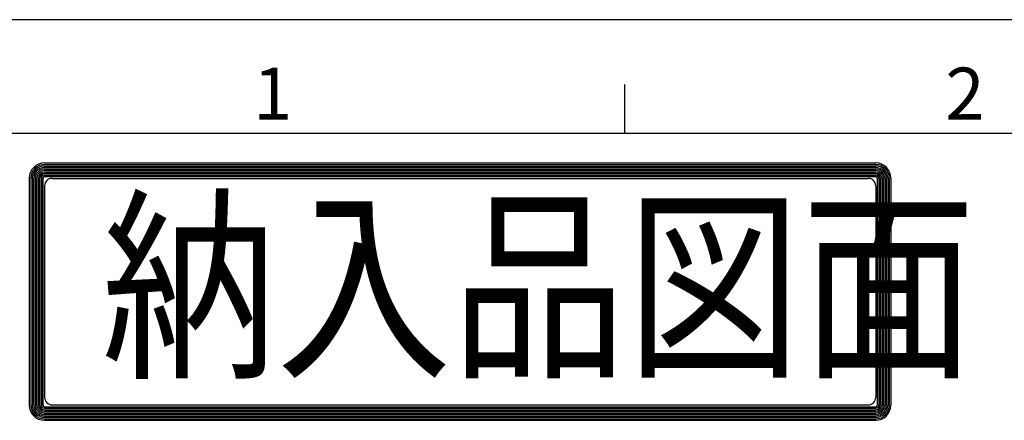
# Model space of a CAD drawing. Extents: x -1115 to 724, y -402 to 469.
# Drawn here: x 67 to 158, y 425 to 462 of the extents above; entities that cross this region are included whole.
import ezdxf

# ---------------------------------------------------------------- set-up
doc = ezdxf.new("R2010")
doc.units = 0
doc.header["$LTSCALE"] = 1.42857
doc.layers.get('0').update_dxf_attribs({"linetype": 'CONTINUOUS'})
doc.layers.add('AM_BOR', color=7, linetype='CONTINUOUS')
doc.styles.get("Standard").update_dxf_attribs({"font": 'isocp.shx', "bigfont": 'EXTFONT.SHX'})

# ---------------------------------------------------------------- blocks, each defined once
blk = doc.blocks.new('KY_A3_1')
at = {"layer": 'AM_BOR', "linetype": 'CONTINUOUS'}
blk.add_line((420, 297), (0, 297), dxfattribs=at)
at = {"layer": 'AM_BOR', "color": 5, "linetype": 'CONTINUOUS'}
for p, q in [((68.667, 290), (68.667, 293)), ((26, 290), (410, 290))]:
    blk.add_line(p, q, dxfattribs=at)
at = {"layer": 'AM_BOR', "color": 7, "linetype": 'CONTINUOUS'}
for p, q in [((32.82, 288.159), (84.156, 288.159)), ((32.82, 288.065), (84.156, 288.065)), ((32.82, 287.972), (84.156, 287.972)), ((32.82, 287.879), (84.156, 287.879)), ((32.82, 287.785), (84.156, 287.785)), ((32.82, 287.692), (84.156, 287.692)), ((31.887, 287.225), (31.887, 273.214)), ((31.98, 287.225), (31.98, 273.214)), ((32.074, 287.225), (32.074, 273.214)), ((32.167, 287.225), (32.167, 273.214)), ((32.26, 287.225), (32.26, 273.214)), ((32.354, 287.225), (32.354, 273.214)), ((32.447, 287.225), (32.447, 273.214)), ((32.54, 287.225), (32.54, 273.214)), ((32.634, 287.225), (32.634, 273.214)), ((32.727, 287.225), (32.727, 273.214)), ((32.82, 287.599), (84.156, 287.599)), ((32.82, 287.505), (84.156, 287.505)), ((32.82, 287.412), (84.156, 287.412)), ((32.82, 287.319), (84.156, 287.319)), ((33.293, 287.209), (83.69, 287.209)), ((84.249, 287.225), (84.249, 273.214)), ((84.343, 287.225), (84.343, 273.214)), ((84.436, 287.225), (84.436, 273.214)), ((84.529, 287.225), (84.529, 273.214)), ((84.623, 287.225), (84.623, 273.214)), ((84.716, 287.225), (84.716, 273.214)), ((84.809, 287.225), (84.809, 273.214)), ((84.903, 287.225), (84.903, 273.214)), ((84.996, 287.225), (84.996, 273.214)), ((85.089, 287.225), (85.089, 273.214)), ((32.826, 286.743), (32.826, 273.696)), ((84.157, 286.743), (84.157, 273.696)), ((32.82, 273.12), (84.156, 273.12)), ((32.82, 273.027), (84.156, 273.027)), ((33.293, 273.229), (83.69, 273.229)), ((32.82, 272.934), (84.156, 272.934)), ((32.82, 272.84), (84.156, 272.84)), ((32.82, 272.747), (84.156, 272.747)), ((32.82, 272.654), (84.156, 272.654)), ((32.82, 272.56), (84.156, 272.56)), ((32.82, 272.467), (84.156, 272.467)), ((32.82, 272.374), (84.156, 272.374)), ((32.82, 272.28), (84.156, 272.28))]:
    blk.add_line(p, q, dxfattribs=at)
for centre, radius, start, end in [((32.82, 287.225), 0.933, 90, 180), ((32.82, 287.225), 0.84, 90, 180), ((32.82, 287.225), 0.747, 90, 180), ((32.82, 287.225), 0.653, 90, 180), ((32.82, 287.225), 0.56, 90, 180), ((32.82, 287.225), 0.467, 90, 180), ((84.156, 287.225), 0.933, 0, 90), ((84.156, 287.225), 0.84, 0, 90), ((84.156, 287.225), 0.747, 0, 90), ((84.156, 287.225), 0.653, 0, 90), ((84.156, 287.225), 0.56, 0, 90), ((84.156, 287.225), 0.467, 0, 90), ((32.82, 287.225), 0.373, 90, 180), ((32.82, 287.225), 0.28, 90, 180), ((32.82, 287.225), 0.187, 90, 180), ((32.82, 287.225), 0.0933, 90, 180), ((33.293, 286.743), 0.467, 90, 180), ((83.69, 286.743), 0.467, 0, 90), ((84.156, 287.225), 0.373, 0, 90), ((84.156, 287.225), 0.28, 0, 90), ((84.156, 287.225), 0.187, 0, 90), ((84.156, 287.225), 0.0933, 0, 90), ((33.293, 273.696), 0.467, 180, 270), ((83.69, 273.696), 0.467, 270, 0), ((32.82, 273.214), 0.933, 180, 270), ((32.82, 273.214), 0.84, 180, 270), ((32.82, 273.214), 0.747, 180, 270), ((32.82, 273.214), 0.653, 180, 270), ((32.82, 273.214), 0.56, 180, 270), ((32.82, 273.214), 0.467, 180, 270), ((32.82, 273.214), 0.373, 180, 270), ((32.82, 273.214), 0.28, 180, 270), ((32.82, 273.214), 0.187, 180, 270), ((32.82, 273.214), 0.0933, 180, 270), ((84.156, 273.214), 0.933, 270, 0), ((84.156, 273.214), 0.84, 270, 0), ((84.156, 273.214), 0.747, 270, 0), ((84.156, 273.214), 0.653, 270, 0), ((84.156, 273.214), 0.56, 270, 0), ((84.156, 273.214), 0.467, 270, 0), ((84.156, 273.214), 0.373, 270, 0), ((84.156, 273.214), 0.28, 270, 0), ((84.156, 273.214), 0.187, 270, 0), ((84.156, 273.214), 0.0933, 270, 0)]:
    blk.add_arc(centre, radius, start, end, dxfattribs=at)
at = {"layer": 'AM_BOR', "color": 2, "linetype": 'CONTINUOUS'}
for s, p in [('1', (45.71, 290.841)), ('2', (88.458, 290.841))]:
    blk.add_text(s, height=3.2, dxfattribs=at).set_placement(p)
at = {"layer": 'AM_BOR', "color": 7, "linetype": 'CONTINUOUS', "width": 0.84834}
blk.add_text('納入品図面', height=9.3333, dxfattribs=at).set_placement((36.345, 275.881))

msp = doc.modelspace()

# ---------------------------------------------------------------- block references
at = {"xscale": 1.5, "yscale": 1.5, "zscale": 1.5}
msp.add_blockref('KY_A3_1', (19.878, 16.1), dxfattribs=at)

doc.saveas('drawing.dxf')
